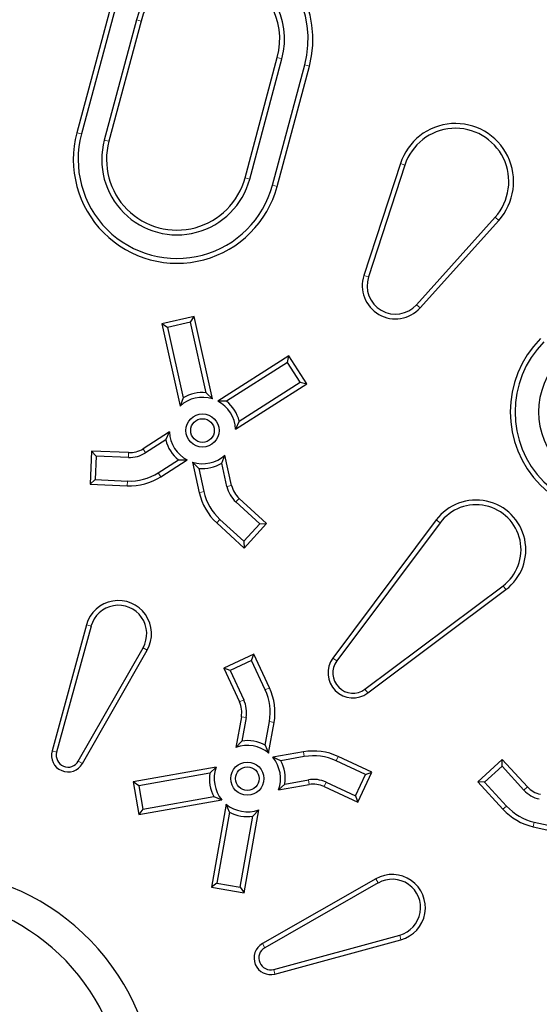
# Model space of a CAD drawing. Units: millimetres. Extents: x 15 to 495, y -382 to 292.
# Drawn here: x 158 to 161, y 114 to 120 of the extents above; entities that cross this region are included whole.
import ezdxf

# ---------------------------------------------------------------- set-up
doc = ezdxf.new("R2010")
doc.units = ezdxf.units.MM
doc.linetypes.add('SLD-Phantom', pattern=[12.7, 6.35, -1.27, 1.27, -1.27, 1.27, -1.27])
doc.linetypes.add('SLD-Solid', pattern=[0])

msp = doc.modelspace()

# ---------------------------------------------------------------- linework, layer by layer
at = {"color": 7, "linetype": 'SLD-Solid', "lineweight": 25}
for p, q in [((158.6287, 120.3242), (158.4304, 119.5842)), ((158.6572, 120.3166), (158.4589, 119.5766)), ((158.7975, 120.279), (158.5993, 119.539)), ((158.826, 120.2714), (158.6277, 119.5314)), ((159.4664, 119.3066), (159.6647, 120.0466)), ((159.4949, 119.299), (159.6932, 120.039)), ((159.6353, 119.2614), (159.8335, 120.0014)), ((159.6637, 119.2538), (159.862, 119.9938)), ((160.4223, 119.394), (160.198, 118.7057)), ((160.4503, 119.3849), (160.226, 118.6965)), ((160.5222, 118.5255), (161.0062, 119.064)), ((160.5441, 118.5058), (161.0281, 119.0443)), ((159.1531, 118.4526), (158.9537, 118.4084)), ((159.1307, 118.4175), (158.9889, 118.386)), ((159.1307, 118.4175), (159.1531, 118.4526)), ((159.2269, 117.9837), (159.1307, 118.4175)), ((159.2655, 117.9459), (159.1531, 118.4526)), ((158.9889, 118.386), (158.9537, 118.4084)), ((158.9537, 118.4084), (159.066, 117.9017)), ((158.9889, 118.386), (159.085, 117.9523)), ((159.7361, 118.2112), (159.2984, 117.9323)), ((159.7271, 118.1704), (159.7361, 118.2112)), ((159.8459, 118.0389), (159.7361, 118.2112)), ((159.7271, 118.1704), (159.3524, 117.9318)), ((159.8052, 118.0479), (159.7271, 118.1704)), ((159.4082, 117.76), (159.8459, 118.0389)), ((159.4305, 117.8092), (159.8052, 118.0479)), ((159.8052, 118.0479), (159.8459, 118.0389)), ((159.085, 117.9523), (159.066, 117.9017)), ((159.2269, 117.9837), (159.2655, 117.9459)), ((159.3524, 117.9318), (159.2984, 117.9323)), ((159.4305, 117.8092), (159.4082, 117.76)), ((158.9999, 117.7422), (158.8379, 117.639)), ((158.9776, 117.693), (158.8538, 117.6141)), ((158.9776, 117.693), (158.9999, 117.7422)), ((158.5206, 117.6251), (158.5117, 117.421)), ((158.5488, 117.5943), (158.5206, 117.6251)), ((158.7489, 117.6151), (158.5206, 117.6251)), ((158.5488, 117.5943), (158.5425, 117.4492)), ((158.7477, 117.5857), (158.5488, 117.5943)), ((158.9319, 117.4915), (159.0557, 117.5704)), ((158.9477, 117.4667), (159.1097, 117.5699)), ((159.0557, 117.5704), (159.1097, 117.5699)), ((159.3231, 117.5499), (159.3421, 117.6005)), ((159.3836, 117.4129), (159.3421, 117.6005)), ((159.1812, 117.5184), (159.1426, 117.5562)), ((159.1426, 117.5562), (159.1842, 117.3687)), ((159.1812, 117.5184), (159.213, 117.3751)), ((159.3549, 117.4065), (159.3231, 117.5499)), ((158.5425, 117.4492), (158.5117, 117.421)), ((158.5425, 117.4492), (158.7413, 117.4405)), ((158.5117, 117.421), (158.74, 117.411)), ((159.5982, 117.1787), (159.4297, 117.3331)), ((159.5566, 117.1769), (159.4098, 117.3114)), ((159.3116, 117.2042), (159.4584, 117.0698)), ((159.2917, 117.1825), (159.4602, 117.0281)), ((159.4584, 117.0698), (159.5566, 117.1769)), ((159.4602, 117.0281), (159.5982, 117.1787)), ((159.5566, 117.1769), (159.5982, 117.1787)), ((160.6432, 117.2006), (160.0075, 116.3504)), ((160.6668, 117.1829), (160.0311, 116.3328)), ((159.4584, 117.0698), (159.4602, 117.0281)), ((160.2043, 116.1596), (161.0545, 116.7953)), ((160.222, 116.136), (161.0721, 116.7717)), ((158.489, 116.5544), (158.2775, 115.7789)), ((158.5175, 116.5466), (158.3059, 115.7712)), ((158.4391, 115.716), (158.8379, 116.4139)), ((158.4647, 115.7014), (158.8635, 116.3993)), ((159.5202, 116.3746), (159.335, 116.2882)), ((159.5059, 116.3354), (159.5202, 116.3746)), ((159.6168, 116.1674), (159.5202, 116.3746)), ((159.5059, 116.3354), (159.3742, 116.274)), ((159.59, 116.155), (159.5059, 116.3354)), ((159.3742, 116.274), (159.335, 116.2882)), ((159.335, 116.2882), (159.4316, 116.0811)), ((159.3742, 116.274), (159.4583, 116.0936)), ((159.4436, 115.9897), (159.4103, 115.8006)), ((159.4727, 115.9846), (159.4472, 115.84)), ((159.5903, 115.8148), (159.6158, 115.9594)), ((159.6115, 115.7651), (159.6448, 115.9543)), ((159.4472, 115.84), (159.4103, 115.8006)), ((159.5903, 115.8148), (159.6115, 115.7651)), ((159.8258, 115.7733), (159.6367, 115.7399)), ((159.6864, 115.7187), (159.6367, 115.7399)), ((159.8309, 115.7442), (159.6864, 115.7187)), ((160.2069, 115.6344), (160.0265, 115.7185)), ((160.2461, 115.6486), (160.039, 115.7452)), ((161.0503, 115.7267), (160.8997, 115.5886)), ((161.0485, 115.685), (161.0503, 115.7267)), ((161.2047, 115.5582), (161.0503, 115.7267)), ((159.2882, 115.6785), (158.7771, 115.5883)), ((159.2487, 115.6416), (158.8112, 115.5644)), ((159.2487, 115.6416), (159.2882, 115.6785)), ((160.1455, 115.5027), (160.2069, 115.6344)), ((160.1598, 115.4635), (160.2461, 115.6486)), ((160.2069, 115.6344), (160.2461, 115.6486)), ((161.0485, 115.685), (160.9413, 115.5868)), ((161.1829, 115.5382), (161.0485, 115.685)), ((158.8112, 115.5644), (158.7771, 115.5883)), ((158.7771, 115.5883), (158.8125, 115.3872)), ((159.7116, 115.5756), (159.6721, 115.5387)), ((159.6721, 115.5387), (159.8613, 115.5721)), ((159.7116, 115.5756), (159.8562, 115.6011)), ((159.9651, 115.5868), (160.1455, 115.5027)), ((160.9413, 115.5868), (160.8997, 115.5886)), ((160.8997, 115.5886), (161.0541, 115.4201)), ((160.9413, 115.5868), (161.0758, 115.4401)), ((158.8112, 115.5644), (158.8365, 115.4213)), ((159.9527, 115.5601), (160.1598, 115.4635)), ((158.8125, 115.3872), (159.3237, 115.4773)), ((158.8365, 115.4213), (159.2739, 115.4985)), ((159.3488, 115.4521), (159.2587, 114.941)), ((159.2739, 115.4985), (159.3237, 115.4773)), ((159.37, 115.4024), (159.3488, 115.4521)), ((160.1455, 115.5027), (160.1598, 115.4635)), ((158.8365, 115.4213), (158.8125, 115.3872)), ((159.37, 115.4024), (159.2929, 114.9649)), ((159.4599, 114.9055), (159.55, 115.4166)), ((159.5131, 115.3772), (159.55, 115.4166)), ((159.436, 114.9397), (159.5131, 115.3772)), ((161.2467, 115.3414), (161.39, 115.3096)), ((161.2403, 115.3126), (161.4278, 115.2711)), ((159.2929, 114.9649), (159.2587, 114.941)), ((159.2929, 114.9649), (159.436, 114.9397)), ((160.2709, 114.9919), (159.5729, 114.5932)), ((160.2855, 114.9663), (159.5876, 114.5676)), ((159.2587, 114.941), (159.4599, 114.9055)), ((159.436, 114.9397), (159.4599, 114.9055)), ((159.6427, 114.4344), (160.4182, 114.6459)), ((159.6505, 114.4059), (160.426, 114.6175))]:
    msp.add_line(p, q, dxfattribs=at)
at = {"color": 8, "linetype": 'SLD-Phantom', "lineweight": 18}
for p, q in [((158.7975, 120.279), (158.826, 120.2714)), ((159.6932, 120.039), (159.6647, 120.0466)), ((159.8335, 120.0014), (159.862, 119.9938)), ((158.4589, 119.5766), (158.4304, 119.5842)), ((158.5993, 119.539), (158.6277, 119.5314)), ((160.4503, 119.3849), (160.4223, 119.394)), ((159.4949, 119.299), (159.4664, 119.3066)), ((159.6353, 119.2614), (159.6637, 119.2538)), ((161.0062, 119.064), (161.0281, 119.0443)), ((160.226, 118.6965), (160.198, 118.7057)), ((160.5222, 118.5255), (160.5441, 118.5058)), ((158.8538, 117.6141), (158.8379, 117.639)), ((158.7477, 117.5857), (158.7489, 117.6151)), ((158.9319, 117.4915), (158.9477, 117.4667)), ((158.7413, 117.4405), (158.74, 117.411)), ((159.3549, 117.4065), (159.3836, 117.4129)), ((159.213, 117.3751), (159.1842, 117.3687)), ((159.4098, 117.3114), (159.4297, 117.3331)), ((159.3116, 117.2042), (159.2917, 117.1825)), ((160.6668, 117.1829), (160.6432, 117.2006)), ((161.0545, 116.7953), (161.0721, 116.7717)), ((158.5175, 116.5466), (158.489, 116.5544)), ((158.8379, 116.4139), (158.8635, 116.3993)), ((160.0311, 116.3328), (160.0075, 116.3504)), ((159.59, 116.155), (159.6168, 116.1674)), ((160.2043, 116.1596), (160.222, 116.136)), ((159.4583, 116.0936), (159.4316, 116.0811)), ((159.4727, 115.9846), (159.4436, 115.9897)), ((159.6158, 115.9594), (159.6448, 115.9543)), ((158.3059, 115.7712), (158.2775, 115.7789)), ((159.8309, 115.7442), (159.8258, 115.7733)), ((158.4391, 115.716), (158.4647, 115.7014)), ((160.0265, 115.7185), (160.039, 115.7452)), ((159.8562, 115.6011), (159.8613, 115.5721)), ((159.9651, 115.5868), (159.9527, 115.5601)), ((161.1829, 115.5382), (161.2047, 115.5582)), ((161.0758, 115.4401), (161.0541, 115.4201)), ((161.2467, 115.3414), (161.2403, 115.3126)), ((160.2855, 114.9663), (160.2709, 114.9919)), ((160.4182, 114.6459), (160.426, 114.6175)), ((159.5876, 114.5676), (159.5729, 114.5932)), ((159.6427, 114.4344), (159.6505, 114.4059))]:
    msp.add_line(p, q, dxfattribs=at)
at = {"color": 7, "linetype": 'SLD-Solid', "lineweight": 25}
for centre, radius in [((157.4938, 113.6223), 10.7255), ((159.2041, 117.7511), 0.1021), ((159.2041, 117.7511), 0.0727), ((159.4802, 115.6086), 0.1021), ((159.4802, 115.6086), 0.0727)]:
    msp.add_circle(centre, radius, dxfattribs=at)
for centre, radius, start, end in [((148.8421, 118.6174), 28.0907, 0, 79.52432), ((148.8421, 118.6174), 23.6217, 60, 240), ((148.8421, 118.6174), 23.6217, 350.85718, 60), ((157.4938, 113.6223), 13.4069, 6.01345, 83.98655), ((157.4938, 113.6223), 9.7041, 4.48687, 175.51313), ((157.4938, 113.6223), 8.8869, 270, 176.70521), ((159.2454, 120.159), 0.6384, 345, 165), ((159.2454, 120.159), 0.6089, 345, 165), ((159.2454, 120.159), 0.4636, 345, 165), ((159.2454, 120.159), 0.4341, 345, 165), ((160.7622, 119.2832), 0.3575, 318.05016, 161.94984), ((159.0471, 119.419), 0.6384, 165, 345), ((159.0471, 119.419), 0.6089, 165, 345), ((160.7622, 119.2832), 0.328, 318.05016, 161.94984), ((159.0471, 119.419), 0.4636, 165, 345), ((159.0471, 119.419), 0.4341, 165, 345), ((160.3922, 118.6424), 0.2043, 161.94984, 318.05016), ((160.3922, 118.6424), 0.1748, 161.94984, 318.05016), ((148.8421, 118.6174), 28.0907, 220.47568, 0), ((161.7373, 117.8658), 0.6384, 135, 315), ((161.7373, 117.8658), 0.6089, 135, 315), ((161.7373, 117.8658), 0.4636, 135, 315), ((159.2041, 117.7511), 0.2043, 72.5, 132.5), ((159.2041, 117.7511), 0.2338, 84.39243, 120.60757), ((159.2041, 117.7511), 0.2043, 2.5, 62.5), ((159.2041, 117.7511), 0.2338, 14.39243, 50.60757), ((159.2041, 117.7511), 0.2338, 194.39243, 230.60757), ((159.2041, 117.7511), 0.2043, 182.5, 242.5), ((158.7556, 117.7682), 0.1532, 267.5, 302.5), ((158.7556, 117.7682), 0.1827, 267.5, 302.5), ((159.2041, 117.7511), 0.2043, 252.5, 312.5), ((159.2041, 117.7511), 0.2338, 264.39243, 300.60757), ((158.7556, 117.7682), 0.3575, 267.5, 302.5), ((158.7556, 117.7682), 0.328, 267.5, 302.5), ((159.5332, 117.4461), 0.1827, 192.5, 227.5), ((159.5332, 117.4461), 0.1532, 192.5, 227.5), ((159.5332, 117.4461), 0.3575, 192.5, 227.5), ((159.5332, 117.4461), 0.328, 192.5, 227.5), ((160.8886, 117.0171), 0.3064, 306.78679, 143.21321), ((160.8886, 117.0171), 0.277, 306.78679, 143.21321), ((158.6861, 116.5006), 0.2043, 330.25755, 164.74245), ((158.6861, 116.5006), 0.1748, 330.25755, 164.74245), ((160.1302, 116.2587), 0.1532, 143.21321, 306.78679), ((160.1302, 116.2587), 0.1237, 143.21321, 306.78679), ((159.2927, 116.0163), 0.328, 350, 25), ((159.2927, 116.0163), 0.3575, 350, 25), ((159.2927, 116.0163), 0.1532, 350, 25), ((159.2927, 116.0163), 0.1827, 350, 25), ((159.4802, 115.6086), 0.2043, 50, 110), ((159.4802, 115.6086), 0.2338, 61.89243, 98.10757), ((158.376, 115.7521), 0.1021, 164.74245, 330.25755), ((158.376, 115.7521), 0.0727, 164.74245, 330.25755), ((159.8879, 115.4212), 0.3575, 65, 100), ((159.8879, 115.4212), 0.328, 65, 100), ((159.4802, 115.6086), 0.2043, 340, 40), ((159.4802, 115.6086), 0.2338, 351.89243, 28.10757), ((159.4802, 115.6086), 0.2338, 171.89243, 208.10757), ((159.4802, 115.6086), 0.2043, 160, 220), ((159.8879, 115.4212), 0.1827, 65, 100), ((159.8879, 115.4212), 0.1532, 65, 100), ((161.3177, 115.6617), 0.1827, 222.5, 257.5), ((161.3177, 115.6617), 0.1532, 222.5, 257.5), ((159.4802, 115.6086), 0.2043, 230, 290), ((159.4802, 115.6086), 0.2338, 241.89243, 278.10757), ((161.3177, 115.6617), 0.3575, 222.5, 257.5), ((161.3177, 115.6617), 0.328, 222.5, 257.5), ((157.4938, 113.6223), 1.4218, 317.16201, 125.41726), ((160.3722, 114.8145), 0.2043, 285.25755, 119.74245), ((160.3722, 114.8145), 0.1748, 285.25755, 119.74245), ((157.4266, 113.5869), 1.2989, 320.15424, 122.23895), ((159.6236, 114.5045), 0.1021, 119.74245, 285.25755), ((159.6236, 114.5045), 0.0727, 119.74245, 285.25755)]:
    msp.add_arc(centre, radius, start, end, dxfattribs=at)
at = {"color": 8, "linetype": 'SLD-Phantom', "lineweight": 18}
for radius, start, end in [(9.6019, 5.09953, 174.90047), (9.3369, 5.82206, 84.63554), (9.2606, 5.82206, 84.63554), (9.0717, 5.44412, 84.58315), (8.9826, 3.64973, 86.35027), (8.9954, 4.41364, 85.58636), (8.9063, 3.64973, 86.35027), (8.8358, 183.31374, 176.68626)]:
    msp.add_arc((157.4938, 113.6223), radius, start, end, dxfattribs=at)

doc.saveas('drawing.dxf')
